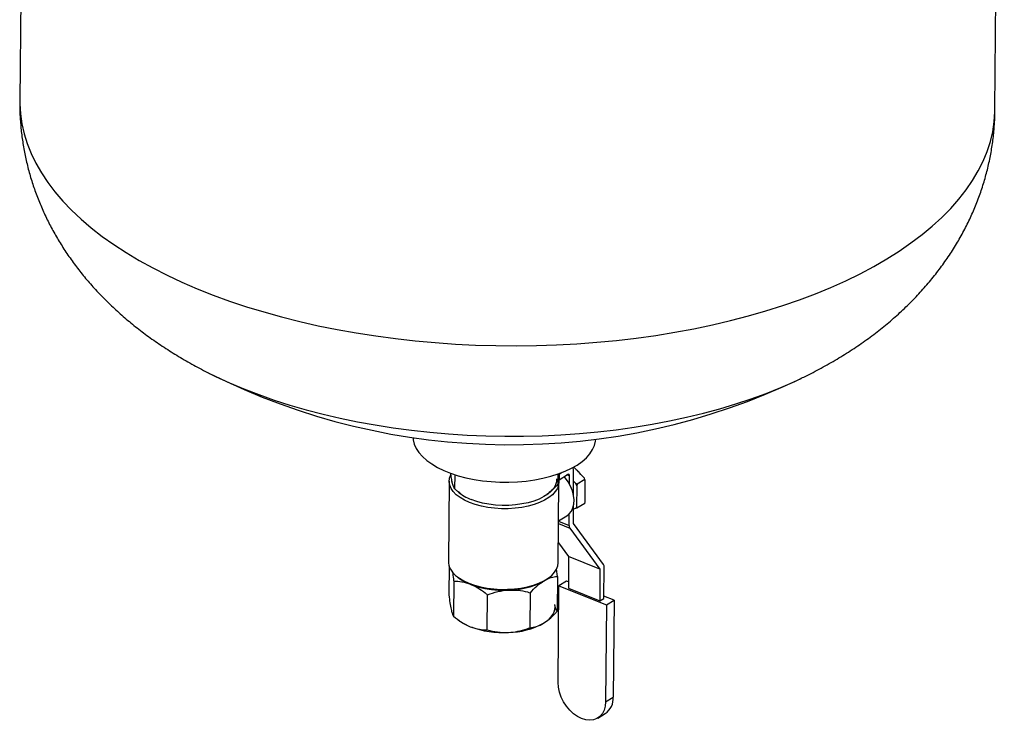
# Model space of a CAD drawing. Extents: x 19.1 to 29.8, y 0.6 to 8.7.
# Drawn here: x 24.7 to 25, y 6.1 to 6.3 of the extents above; entities that cross this region are included whole.
import ezdxf

# ---------------------------------------------------------------- set-up
doc = ezdxf.new("R2010")
doc.units = 0
doc.header["$MEASUREMENT"] = 0
doc.layers.get('0').update_dxf_attribs({"linetype": 'CONTINUOUS'})
doc.layers.add('D7', color=7, linetype='CONTINUOUS')

# ---------------------------------------------------------------- blocks, each defined once
blk = doc.blocks.new('A$C55300C0A')
at = {"color": 7, "linetype": 'CONTINUOUS'}
for p, q in [((3.808095292168247, 2.480217307899093), (3.810785646566224, 2.780706575303115)), ((3.527446095236357, 2.602809618296326), (3.526371079283493, 2.482739654143603)), ((3.581011040420265, 2.404132445657422), (3.581187122102889, 2.40404400383381)), ((3.751820709348991, 2.40248785899598), (3.752056623714083, 2.402601032435095)), ((3.683073672267938, 2.375453773501108), (3.682158575755857, 2.374898544214164)), ((3.686350342198878, 2.368813015206137), (3.686366514672841, 2.375928071322585)), ((3.689468516025322, 2.373776831528225), (3.686387669598105, 2.377022322027348)), ((3.687692782528629, 2.375756512856443), (3.68758266783702, 2.375861283605769)), ((3.650413062185493, 2.37292944335431), (3.650204581965284, 2.349644009774374)), ((3.652020743927267, 2.374822539684543), (3.651983981397649, 2.370716483571304)), ((3.681898555914813, 2.349360245821866), (3.682107036135029, 2.372645679401802)), ((3.681916589711989, 2.37212068262587), (3.681942646578619, 2.375031006549561)), ((3.682158575755857, 2.374898544214164), (3.681942241096991, 2.37498571936293)), ((3.682144859951897, 2.373366607794432), (3.682038053507213, 2.373409646980819)), ((3.682158575755857, 2.374898544214164), (3.682144859951897, 2.373366607794432)), ((3.682144859951897, 2.373366607794432), (3.684642929943095, 2.374882296688054)), ((3.685187553208877, 2.374450936349045), (3.684433070721589, 2.374754965871707)), ((3.685166550996115, 2.372105171221904), (3.685187553208877, 2.374450936349045)), ((3.686359704073723, 2.372931758266273), (3.686986850770424, 2.372271096109369)), ((3.687387943506053, 2.372054569694013), (3.686986850770424, 2.372271096109369)), ((3.689621442235463, 2.373409731570985), (3.687387943506053, 2.372054569694013)), ((3.689621442235463, 2.373409731570985), (3.689468516025322, 2.373776831528225)), ((3.689742310557612, 2.373125937343594), (3.689621442235463, 2.373409731570985)), ((3.689687019320971, 2.366950385451463), (3.689742310557612, 2.373125937343594)), ((3.653263456050524, 2.36971494987542), (3.653823311749399, 2.369305961508308)), ((3.687260645302715, 2.371620201924739), (3.68720535406608, 2.365444650032606)), ((3.687387943506053, 2.372054569694013), (3.687260645302715, 2.371620201924739)), ((3.678632454613151, 2.369083839143705), (3.678663190619361, 2.369105459295767)), ((3.689559721117632, 2.366516017682187), (3.689687019320971, 2.366950385451462)), ((3.686332013094706, 2.360749152804495), (3.68634369411339, 2.365888199781273)), ((3.686921914712002, 2.36501830122224), (3.686341400092815, 2.364878948808929)), ((3.687326222388222, 2.365160855805217), (3.686921914712002, 2.36501830122224)), ((3.687326222388222, 2.365160855805217), (3.68720535406608, 2.365444650032606)), ((3.689559721117632, 2.366516017682188), (3.687326222388222, 2.365160855805217)), ((3.682006128080332, 2.361375124319899), (3.68505946629223, 2.360144737962712)), ((3.682007195074647, 2.361494298336802), (3.684420434783732, 2.362958516968622)), ((3.68505946629223, 2.360144737962712), (3.685089308037874, 2.363477802295736)), ((3.682000019512294, 2.360692850217209), (3.68525542672527, 2.359381037262352)), ((3.68525542672527, 2.359381037262352), (3.69391826271017, 2.347498397386496)), ((3.694994849079599, 2.348866512928649), (3.686332013094706, 2.360749152804495)), ((3.681950296731365, 2.355139246563124), (3.68485949456911, 2.351148757733158)), ((3.69391826271017, 2.347498397386496), (3.68485949456911, 2.351148757733158)), ((3.68485949456911, 2.351148757733158), (3.684879292914339, 2.34203542998713)), ((3.650379635457298, 2.348449751804117), (3.65030462622353, 2.340071870540441)), ((3.681677812562, 2.345451344528672), (3.681379044257611, 2.34756823289944)), ((3.69391826271017, 2.347498397386496), (3.693938061055391, 2.338385069640468)), ((3.695110171458836, 2.339096240555152), (3.695190809512631, 2.348102812228275)), ((3.651745204270526, 2.344047145487819), (3.651654802100836, 2.333950009500195)), ((3.652954491326938, 2.345192259969024), (3.653531097343716, 2.344771035082425)), ((3.67848532291427, 2.344547613756625), (3.679069378551944, 2.344958446953653)), ((3.681677812583352, 2.345451344549245), (3.681587410437082, 2.335354208575133)), ((3.684345776138599, 2.344067693498707), (3.682139851467575, 2.342729262015279)), ((3.684875341496252, 2.343854297554306), (3.684345776138599, 2.344067693498707)), ((3.681889771213946, 2.314797465274295), (3.682139851467575, 2.342729262015279)), ((3.682139851467575, 2.342729262015279), (3.695865257741907, 2.337198413005185)), ((3.684879292914339, 2.34203542998713), (3.693938061055391, 2.338385069640468)), ((3.661376578622558, 2.330032480432068), (3.661466980799126, 2.340129616431251)), ((3.67377507095263, 2.330614118733179), (3.673865473087396, 2.340711254709029)), ((3.693938061055391, 2.338385069640468), (3.695110171458836, 2.339096240555152)), ((3.698071182412932, 2.338536844488613), (3.695115825499386, 2.339727747878503)), ((3.695865257741907, 2.337198413005185), (3.698071182412932, 2.338536844488613)), ((3.698071182412932, 2.338536844488613), (3.697821102159295, 2.310605047747629)), ((3.695865257741907, 2.337198413005185), (3.695615177488278, 2.309266616264201)), ((3.652934276764931, 2.332948475794912), (3.65349413245432, 2.332539487434726)), ((3.678303275318072, 2.332317365070122), (3.678334011324296, 2.332338985222185)), ((3.695615177488278, 2.309266616264201), (3.697821102159295, 2.310605047747629)), ((3.693319485553317, 2.304504959399379), (3.695525410224334, 2.305843390882807))]:
    blk.add_line(p, q, dxfattribs=at)
at = {"color": 7, "linetype": 'CONTINUOUS', "flags": 128}
for points in [[(3.526371079283493, 2.482739654143603), (3.526373673249111, 2.481911957809074), (3.526539571594313, 2.479022409688765), (3.526949036444563, 2.476137113479353), (3.52760135894097, 2.473261064158879), (3.528495409793379, 2.470399240697328), (3.529629641235459, 2.467556597437103), (3.531002089704103, 2.464738055516158), (3.532610379238761, 2.461948494348593), (3.534451725594657, 2.459192743177503), (3.536522941062813, 2.456475572714663), (3.538820439988569, 2.453801686881548), (3.541340244979011, 2.45117571466599), (3.544077993788584, 2.448602202108535), (3.547028946870896, 2.446085604432425), (3.550187995583784, 2.443630278330779), (3.553549671033309, 2.441240474424359), (3.5571081535414, 2.438920329902964), (3.560857282720804, 2.436673861363196), (3.564790568139834, 2.43450495785499), (3.568901200558507, 2.432417374148956), (3.57318206371658, 2.43041472423618), (3.577625746653126, 2.42850047507174), (3.582224556536239, 2.426677940572774), (3.586970531980768, 2.424950275881473), (3.591855456830928, 2.423320471902959), (3.596870874383981, 2.421791350127469), (3.602008102030311, 2.420365557745844), (3.607258246284658, 2.419045563066753), (3.612612218182363, 2.417833651243595), (3.618060749014035, 2.416731920318482), (3.623594406371382, 2.415742277590139), (3.629203610476438, 2.414866436312023), (3.63487865076597, 2.414105912726361), (3.64060970270215, 2.413462023439263), (3.646386844780764, 2.412935883141428), (3.652200075707036, 2.412528402678418), (3.65803933170978, 2.412240287473803), (3.663894503963625, 2.412072036307959), (3.669755456089248, 2.412023940454579), (3.675612041701271, 2.412096083176424), (3.681454121973601, 2.412288339581183), (3.687271583191531, 2.412600376837683), (3.693054354260468, 2.413031654752082), (3.698792424140819, 2.413581426703043), (3.704475859178999, 2.414248740934272), (3.710094820304349, 2.415032442202187), (3.71563958006243, 2.415931173775849), (3.721100539454994, 2.41694337978572), (3.726468244557609, 2.418067307917159), (3.731733402886192, 2.419301012443995), (3.736886899483949, 2.420642357596942), (3.741919812701084, 2.422089021261006), (3.74682342963979, 2.423638498995492), (3.751589261237854, 2.425288108369653), (3.756209056964863, 2.42703499360647), (3.76067481910529, 2.428876130526527), (3.764978816604099, 2.43080833178342), (3.769113598450545, 2.432828252381642), (3.773072006577294, 2.434932395467382), (3.776847188252347, 2.437117118382227), (3.780432607942345, 2.439378638969265), (3.783822058626825, 2.4417130421207), (3.787009672543689, 2.444116286555621), (3.789989931347364, 2.446584211816206), (3.792757675662102, 2.449112545470229), (3.795308114013807, 2.451696910507439), (3.797636831124898, 2.454332832916958), (3.799739795558068, 2.457015749432622), (3.801613366695371, 2.459741015432831), (3.803254301040802, 2.462503912981245), (3.80465975783541, 2.465299658994396), (3.805827303975164, 2.468123413522088), (3.806754918223113, 2.470970288126236), (3.8074409947085, 2.473835354343655), (3.807884345706832, 2.476713652218132), (3.808084203696026, 2.479600198887028), (3.808095292168247, 2.480217307899093)], [(3.581187122102889, 2.40404400383381), (3.58292467068366, 2.403190167075932), (3.58692055216045, 2.401348627168661), (3.591077525725112, 2.39959620858423), (3.595387219786105, 2.397936440460448), (3.599840955193145, 2.396372665349432), (3.604429762715824, 2.394908032486144), (3.609144401106491, 2.393545491446255), (3.613975375710865, 2.392287786206086), (3.618912957589004, 2.391137449616613), (3.623947203108123, 2.390096798302638), (3.629067973967707, 2.389167927997415), (3.634264957616736, 2.38835270932212), (3.639527688021765, 2.387652784018675), (3.644845566744138, 2.387069561643495), (3.650207884283823, 2.386604216728824), (3.655603841646929, 2.386257686417393), (3.661022572093437, 2.38603066857513), (3.666453163021366, 2.385923620385761), (3.671884677943297, 2.385936757430087), (3.677306178511031, 2.386070053251855), (3.682706746543921, 2.386323239411015), (3.688075506016673, 2.386695806024339), (3.693401644962201, 2.387187002792251), (3.698674437245487, 2.387795840509829), (3.703883264164574, 2.388521093058935), (3.709017635835274, 2.389361299877454), (3.714067212316323, 2.390314768900671), (3.719021824432701, 2.391379579968863), (3.723871494254979, 2.392553588694246), (3.728606455193543, 2.393834430779487), (3.733217171667206, 2.395219526779086), (3.737694358306598, 2.396706087294032), (3.742028998653652, 2.398291118589281), (3.746212363319586, 2.399971428622745), (3.750236027564696, 2.401743633473639), (3.751820709348991, 2.40248785899598)], [(3.63997175364301, 2.38550649880211), (3.640032094908136, 2.384895528532462), (3.640338860149726, 2.383644336465032), (3.640888720259454, 2.382411925145598), (3.641676541341639, 2.381209801266593), (3.642694967723088, 2.380049188734781), (3.643934490631096, 2.378940923876662), (3.645383536974222, 2.37789535426261), (3.647028577397208, 2.376922242094399), (3.648854252600827, 2.376030673058152), (3.650843516747635, 2.37522897149374), (3.652977796614252, 2.374524622672663), (3.655237165004614, 2.373924202910088), (3.657600526804828, 2.373433318163564), (3.660045815942517, 2.373056551691706), (3.662550201411861, 2.372797421261549), (3.665090300440511, 2.372658346304102), (3.667642396808219, 2.372640625324767), (3.670182662278826, 2.372744423779556), (3.67268737907807, 2.372968772530264), (3.675133161340057, 2.373311576893052), (3.677497173454782, 2.373769636195947), (3.679757343278084, 2.374338673662658), (3.681892568213293, 2.375013376343675), (3.683882912240492, 2.375787444721856), (3.685709792053757, 2.376653651529313), (3.687356150568519, 2.377603909226472), (3.688806616178894, 2.37862934551325), (3.690047646278295, 2.379720386167324), (3.691067653703058, 2.380866844436071), (3.69185711491869, 2.382058016147534), (3.692408658938518, 2.383282779652385), (3.692717136144637, 2.384529699663774), (3.692771863744923, 2.385033766415855)], [(3.688424205699434, 2.37487695103138), (3.687864066834038, 2.375584974882738), (3.687692782528629, 2.375756512856443)], [(3.681931982643007, 2.37383993737206), (3.681952392047094, 2.37377058288936), (3.682105587599416, 2.372791295725365), (3.682008889544875, 2.371811949668484), (3.681663822869581, 2.370847989591062), (3.681075829481117, 2.369914617719366), (3.68025418238647, 2.36902655388538), (3.679211839451156, 2.368197803386273), (3.677965239045932, 2.367441436112483), (3.676534040803872, 2.366769380427752), (3.674940815576207, 2.366192235051695), (3.673210689476527, 2.365719101911661), (3.67137094762694, 2.365357442599905), (3.669450603855438, 2.365112960699818), (3.667479943130445, 2.364989511837011), (3.665490043948807, 2.364989042873796), (3.663512288209347, 2.365111561206002), (3.661577866301506, 2.365355134646341), (3.659717285214349, 2.365715921896157), (3.657959887423075, 2.366188233124994), (3.656333388140673, 2.36676461970263), (3.654863438232454, 2.367435991668417), (3.653573219686564, 2.3681917610854), (3.652483080020225, 2.369020009018395), (3.651610211387187, 2.369907673502729), (3.650968379447221, 2.370840755539219), (3.650567706273421, 2.371804539866751), (3.650414510721106, 2.372783827030746), (3.65051120877564, 2.373763173087629), (3.650851564628596, 2.374717527160749)], [(3.651375087204649, 2.372143905957296), (3.651239917845842, 2.372575087010842), (3.651164487894619, 2.37294849996084)], [(3.681393094004449, 2.373632956301054), (3.681373524151461, 2.372791839375282), (3.68111821605946, 2.371845225598167), (3.680619027362994, 2.370924146689971), (3.679884154726665, 2.370043726740898), (3.678925664738841, 2.369218422222175), (3.677759295778628, 2.368461784611183), (3.676404199592099, 2.367786237876571), (3.674882626821187, 2.36720287447705), (3.673219561648708, 2.36672127322351), (3.67144231155882, 2.366349341995219), (3.669580058948881, 2.366093187892664), (3.667663381955236, 2.365957016959127), (3.665723752361146, 2.365943065117572), (3.66379301883093, 2.366051561456852), (3.661902883955754, 2.366280724470075), (3.660084383698027, 2.366626791306899), (3.658367377781708, 2.367084079559432), (3.656780059396461, 2.367645080567209)], [(3.684420434783732, 2.362958516968622), (3.685100571844941, 2.363488843548516), (3.685719816145337, 2.364274476804999), (3.68616518851163, 2.365235547959244), (3.686422374309501, 2.366341167393581), (3.686483107375814, 2.367555799589683), (3.686345435699835, 2.368840405269364), (3.686013784162498, 2.370153696149104), (3.685498812317107, 2.371453461979447), (3.684817071782497, 2.372697927217157), (3.683990474260384, 2.373847093725543), (3.683629146323355, 2.374267189594017)], [(3.650204581965284, 2.349644009774374), (3.650206030500897, 2.349498393450811), (3.650359226053212, 2.348519106286815), (3.650759899227005, 2.347555321959282), (3.65140173116697, 2.346622239922794), (3.652274599800009, 2.345734575438459), (3.653364739466355, 2.344906327505464), (3.65465495801223, 2.344150558088483), (3.656124907920457, 2.343479186122694), (3.657751407202859, 2.342902799545059), (3.659508804994132, 2.342430488316221), (3.66136938608129, 2.342069701066405), (3.663303807989124, 2.341826127626067), (3.665281563728598, 2.341703609293861), (3.667271462910229, 2.341704078257075), (3.669242123635222, 2.341827527119883), (3.671162467406731, 2.342072009019969), (3.67300220925631, 2.342433668331725), (3.674732335355998, 2.342906801471758), (3.676325560583663, 2.343483946847817), (3.677756758825723, 2.344156002532547), (3.679003359230947, 2.344912369806337), (3.680045702166254, 2.345741120305446), (3.6808673492609, 2.346629184139431), (3.681455342649365, 2.347562556011126), (3.681800409324666, 2.348526516088548), (3.681898555914813, 2.349360245821866)], [(3.653531097343716, 2.344771035082425), (3.65447911904451, 2.344149481393002), (3.655823820233593, 2.343450674573883), (3.657336370688427, 2.342841170707941), (3.658991934372352, 2.342330977831804), (3.66076332697547, 2.341928473298394), (3.662621462280185, 2.341640266221019), (3.664535829756176, 2.341471088951924), (3.666474995542416, 2.341423719377191), (3.668407118590295, 2.341498935303925), (3.670300473492802, 2.34169550168869), (3.672123971414763, 2.342010190916882), (3.673847670570723, 2.342437835800075), (3.675443267868197, 2.342971414421109), (3.676884563643668, 2.343602165433778), (3.678147891860348, 2.344319731923894), (3.67848532291427, 2.344547613756625)], [(3.677671578551326, 2.331904985968736), (3.67853940402793, 2.332488590742171), (3.679285855264297, 2.333112116742628), (3.679903743526964, 2.333769559073865), (3.680387118214199, 2.334454586206839), (3.680731324163524, 2.335160600955785), (3.680933046483474, 2.335880804012723), (3.680990342477855, 2.336608259428514), (3.680902660354889, 2.337335961409835)], [(3.695615177488278, 2.309266616264201), (3.695499008985394, 2.307978539438366), (3.695177850441567, 2.3068136261993), (3.694661460096626, 2.305807271846297), (3.693965528209894, 2.304990053947132), (3.693111200319599, 2.304386803254141), (3.692124434746376, 2.304015849234369), (3.691035213862833, 2.303888463137995), (3.689876633094343, 2.304008515527098), (3.688683895331309, 2.304372358670584), (3.687493241307074, 2.304968937378653), (3.686340848441688, 2.30578012490914), (3.685261731609209, 2.306781273739416), (3.684288679228544, 2.307941964468877), (3.683451257003895, 2.309226930097044), (3.682774909585788, 2.310597127593534), (3.682280187448285, 2.312010924200767), (3.681982122473187, 2.313425362424248), (3.681889771213946, 2.314797465274295)]]:
    blk.add_lwpolyline(points, dxfattribs=at)
at = {"color": 7, "linetype": 'CONTINUOUS'}
for centre, radius, start, end in [((3.668089737408721, 2.577147879770386), 0.1936931591732284, 243.283880053694, 295.6901809161593), ((3.685358708510876, 2.376069002849889), 0.001017612379784811, 352.039385719263, 48.2200974110994), ((3.683920901276913, 2.371990650070209), 0.005327796402989727, 33.91128327054055, 53.10712354666804), ((3.684837065241105, 2.374567913306962), 0.0003694934698162277, 341.5433327973079, 121.69579988006), ((3.677048219493926, 2.367707441501761), 0.01093633096736174, 20.9636958555176, 24.663802280365), ((3.67952988475102, 2.369213176921558), 0.01093633096496981, 20.96369585503491, 24.663802280694), ((3.660995893557512, 2.379035679361983), 0.0121457399353439, 228.1799241699264, 249.689719017159), ((3.683596505388927, 2.367536444658354), 0.004171258027365038, 322.8654231666571, 329.9021602148969), ((3.686344954930647, 2.360067594239732), 0.001287801302028772, 176.5657299072145, 212.2167326671181), ((3.693905320874308, 2.348179955951307), 0.001287801301929483, 356.5657299047194, 32.21673266795019), ((3.661384432508676, 2.343541412807235), 0.01353880337585396, 234.352874901549, 248.879684654342), ((3.665974093964806, 2.356190935921946), 0.02699380426622954, 249.4668298380531, 273.381212317944), ((3.667170751112039, 2.351265394139345), 0.02202482193894306, 271.0286861435719, 298.4748143396999), ((3.692492551166012, 2.310239822514411), 0.005341052813724239, 304.5996823498129, 3.920988529433769)]:
    blk.add_arc(centre, radius, start, end, dxfattribs=at)
for points, knots in [([(3.526388565288343, 2.482738513840618), (3.52638071707463, 2.482471447496567), (3.526333408270375, 2.480861579333242), (3.52646058271295, 2.477909486652285), (3.526779766398448, 2.47390015659802), (3.52733275733226, 2.469920582546739), (3.528092293627907, 2.465978792125963), (3.529061902465131, 2.462081498500125), (3.530236854411726, 2.458234994925204), (3.531614767066252, 2.454444888326587), (3.533192917395127, 2.450716121674874), (3.534969137070775, 2.447052946859896), (3.536941745917964, 2.443458946349617), (3.53910973364421, 2.439937085942222), (3.541472842599397, 2.436489813212948), (3.544031616485469, 2.433119207188339), (3.546787359983881, 2.42982718640403), (3.549741974645002, 2.426615772286986), (3.55289764051706, 2.423487413384559), (3.556256267552655, 2.420445290680111), (3.559818883767811, 2.417493766395345), (3.563584353305089, 2.414638094944248), (3.56755007528205, 2.411886404514302), (3.571705212220806, 2.409242002200542), (3.576053573186449, 2.406731306138725), (3.579237262262581, 2.404997037918427), (3.581004707028349, 2.404144106170254), (3.581225381037029, 2.404037613525249)], [0, 0, 0, 0, 0.00782426054370716, 0.04716441525300607, 0.08642669671868893, 0.1256566237831844, 0.1649055319001782, 0.2042262927820368, 0.2436739204219789, 0.283306126989463, 0.3231838024203211, 0.363371368118422, 0.4039369284219213, 0.4449521087763014, 0.4864914266710578, 0.5286309925602659, 0.5714462910381548, 0.6150087663603441, 0.6593809684287572, 0.7046101677235918, 0.7507207006971209, 0.7977059181564439, 0.8455214141885634, 0.8940818956189384, 0.9432640204566843, 0.9929162391464357, 0.9999999999999999, 0.9999999999999999, 0.9999999999999999, 0.9999999999999999]), ([(3.751765941657609, 2.402484898707561), (3.75225650875587, 2.402712935576762), (3.754354209390385, 2.403688037834765), (3.757928620616966, 2.405572129381053), (3.762472430457507, 2.40814156436532), (3.766846622520589, 2.410879393662964), (3.771042718101256, 2.413762602863262), (3.775039657042761, 2.416784837975406), (3.778823712973406, 2.419933763736145), (3.782384238060303, 2.423198361617126), (3.785714846577903, 2.426568067244483), (3.788812369443029, 2.430033587083619), (3.791675968539934, 2.433586784008042), (3.794306166159501, 2.437220447032689), (3.796704106620922, 2.440927915898496), (3.798871069509417, 2.444702722855252), (3.800808211503224, 2.4485383044348), (3.802516500560564, 2.452427809003253), (3.80399668628344, 2.456363997382804), (3.805249597998852, 2.460339217005626), (3.806275471328775, 2.464345445835126), (3.807076919250825, 2.468374330567574), (3.807648435171686, 2.472417414612495), (3.808006526835214, 2.476366219809173), (3.808061401368306, 2.478968088786191), (3.808087722928406, 2.480216122196315)], [0, 0, 0, 0, 0.01564093237007625, 0.06688176576327658, 0.1180604403811761, 0.1689949615578484, 0.2194920113163845, 0.2693686857316164, 0.3184736540885657, 0.3667013588861463, 0.4139962724268383, 0.4603483512854252, 0.505783319244732, 0.55035155952173, 0.5941181612739918, 0.6371552399008159, 0.6795366550993736, 0.7213347594034087, 0.762618666634256, 0.8034535637792941, 0.8439006884740651, 0.8840177000201912, 0.9238592617455711, 0.9634777208028356, 1, 1, 1, 1]), ([(3.651299231313722, 2.37269823640848), (3.65120127841665, 2.373171774965918), (3.651050350863748, 2.373901411534278), (3.650908358743436, 2.37489618545222), (3.650858520370264, 2.375245345065032)], [0, 0, 0, 0, 0.6490060640779409, 1, 1, 1, 1]), ([(3.651983981421594, 2.370716483580136), (3.651873629758931, 2.370903370874867), (3.651649413253693, 2.371283095249535), (3.651417171601544, 2.372221620865127), (3.651299231313722, 2.37269823640848)], [0, 0, 0, 0, 0.4921656527688153, 0.9999999999999999, 0.9999999999999999, 0.9999999999999999, 0.9999999999999999]), ([(3.653285652402616, 2.369739022368758), (3.653068235122092, 2.369883896586146), (3.652624631741659, 2.370179488051614), (3.652200327321658, 2.37053514160771), (3.651983981445667, 2.370716483532316)], [0, 0, 0, 0, 0.4901163744950086, 1, 1, 1, 1]), ([(3.681916589691824, 2.372120682603027), (3.68129206320981, 2.371434237811113), (3.680231516033189, 2.370268543309858), (3.679114179510378, 2.369485701364648), (3.678654811122506, 2.369163853080816)], [0, 0, 0, 0, 0.5888719481608834, 1, 1, 1, 1]), ([(3.651327571318632, 2.346878401473696), (3.651341700460627, 2.346804929831848), (3.651455517514464, 2.346213080318341), (3.651594274034693, 2.345202986463744), (3.651715680739144, 2.344273239906127), (3.651745204248712, 2.344047145461722)], [0, 0, 0, 0, 0.0968755755356856, 0.7803794880390622, 1, 1, 1, 1]), ([(3.651745204295594, 2.344047145488423), (3.652523055447389, 2.344036017943738), (3.654103521591324, 2.344013408595409), (3.655769641655212, 2.343452438513697), (3.656615754649856, 2.343167558638573)], [0, 0, 0, 0, 0.4921656530139377, 1, 1, 1, 1]), ([(3.673865473062122, 2.340711254697952), (3.674491077565598, 2.341390431989192), (3.675762203455761, 2.342770409009973), (3.677101277294312, 2.343692306245685), (3.677781304983014, 2.344160477326596)], [0, 0, 0, 0, 0.492165652768813, 1, 1, 1, 1]), ([(3.678673284110545, 2.344592066224394), (3.678939371281906, 2.344729458289968), (3.679786186726382, 2.345166704935428), (3.680785380657603, 2.34536321279809), (3.681503243654944, 2.345434105077116), (3.68167781254175, 2.345451344559133)], [0, 0, 0, 0, 0.2574839844692539, 0.8194360278313484, 1, 1, 1, 1]), ([(3.656615754649856, 2.343167558638573), (3.657319495722589, 2.342841797661106), (3.658747275337618, 2.342180880029576), (3.660355739169162, 2.34103723388999), (3.661249610446419, 2.340307155759569), (3.661466980791211, 2.340129616399064)], [0, 0, 0, 0, 0.4238320119102187, 0.859888288820373, 1, 1, 1, 1]), ([(3.661466980831072, 2.340129616443411), (3.662458256695714, 2.340477224592983), (3.664472366901435, 2.341183507421626), (3.66659695186047, 2.341393149703665), (3.667675889075753, 2.341499613255064)], [0, 0, 0, 0, 0.4921656530139396, 0.9999999999999999, 0.9999999999999999, 0.9999999999999999, 0.9999999999999999]), ([(3.667675889075753, 2.341499613255064), (3.668573496160029, 2.341499712658631), (3.670394599328361, 2.341499914332785), (3.672447141685595, 2.341102699237123), (3.673588032784266, 2.34078782532234), (3.673865473033743, 2.340711254738546)], [0, 0, 0, 0, 0.4238320186592368, 0.8598883025130385, 1, 1, 1, 1]), ([(3.65030462622353, 2.340071870540441), (3.650409583869241, 2.339282519389508), (3.650622840615412, 2.337678687130424), (3.650853112199222, 2.336520121669381), (3.65097005201865, 2.335931762334898)], [0, 0, 0, 0, 0.4921656528992673, 1, 1, 1, 1]), ([(3.65097005201865, 2.335931762334898), (3.651068217238979, 2.335530402221479), (3.651267378984578, 2.33471610586955), (3.651495799234247, 2.334194174413606), (3.651623699497705, 2.333997770679371), (3.651654802100836, 2.333950009500195)], [0, 0, 0, 0, 0.4238320141082117, 0.8598882932797706, 1, 1, 1, 1]), ([(3.677671578551326, 2.331904985968736), (3.678237777725975, 2.332290322406519), (3.679386506528289, 2.333072109248464), (3.680687027251139, 2.334352221719046), (3.681411286185359, 2.335158209596011), (3.681587410437082, 2.335354208575133)], [0, 0, 0, 0, 0.4238320141082027, 0.8598882932797515, 1, 1, 1, 1]), ([(3.681587410437082, 2.335354208575133), (3.681477058784168, 2.335541095875055), (3.681252842298804, 2.335920820260172), (3.681020600644018, 2.336859345869688), (3.680902660354889, 2.337335961409835)], [0, 0, 0, 0, 0.4921656528992663, 1, 1, 1, 1]), ([(3.651654802100836, 2.333950009500195), (3.652427259252875, 2.333336418107241), (3.653996765673085, 2.33208970089051), (3.655660915683924, 2.331308690952606), (3.656506028218161, 2.330912067280711)], [0, 0, 0, 0, 0.4921656528992552, 1, 1, 1, 1]), ([(3.656506028218161, 2.330912067280711), (3.657210521843623, 2.330670359920189), (3.658639828269429, 2.330179973817218), (3.660257132731537, 2.330023750426565), (3.661157603442902, 2.330030772752815), (3.661376578622558, 2.330032480432068)], [0, 0, 0, 0, 0.4238320141081934, 0.8598882932797329, 1, 1, 1, 1]), ([(3.661376578622558, 2.330032480432068), (3.662362460489476, 2.329777624736789), (3.664365610975722, 2.329259799704147), (3.666488225886631, 2.329249402138278), (3.667566162644064, 2.329244121897204)], [0, 0, 0, 0, 0.4921656528992445, 1, 1, 1, 1]), ([(3.667566162644064, 2.329244121897204), (3.668464522281056, 2.329328274917661), (3.67028715226013, 2.329499008120269), (3.672348535278459, 2.330089215763974), (3.673496025839299, 2.330511442290392), (3.67377507095263, 2.330614118733179)], [0, 0, 0, 0, 0.4238320141082154, 0.8598882932797574, 1, 1, 1, 1]), ([(3.67377507095263, 2.330614118733179), (3.674395281439558, 2.330690832168881), (3.675655447571174, 2.330846701306132), (3.676992551334607, 2.331548558684987), (3.677671578551326, 2.331904985968736)], [0, 0, 0, 0, 0.4921656528992515, 1, 1, 1, 1])]:
    blk.add_open_spline(points, degree=3, knots=knots, dxfattribs=at)

msp = doc.modelspace()

# ---------------------------------------------------------------- block references
at = {"layer": 'D7', "color": 7, "linetype": 'CONTINUOUS'}
msp.add_blockref('A$C55300C0A', (21.19491484844465, 3.761675783181756), dxfattribs=at)

doc.saveas('drawing.dxf')
